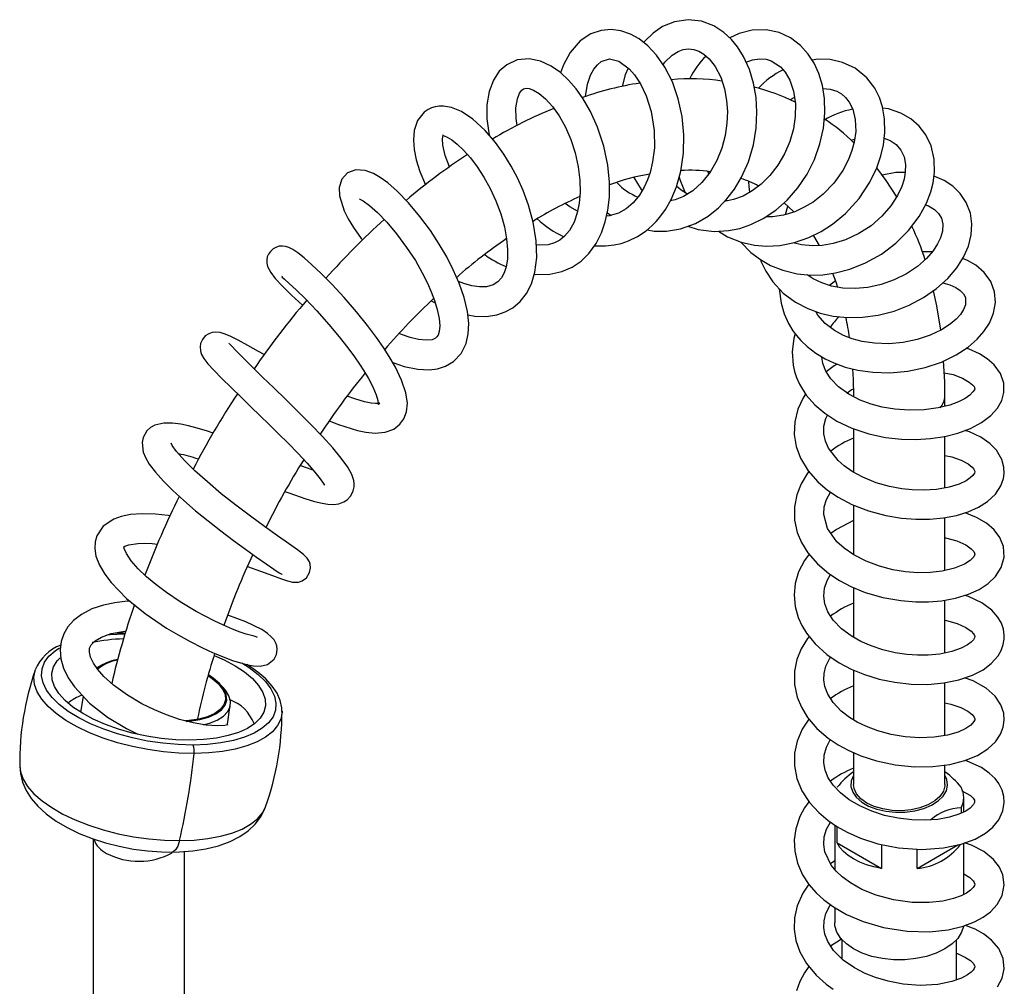
# Model space of a CAD drawing. Units: millimetres. Extents: x 0 to 211, y -28 to 292.
# Drawn here: x 164 to 179, y 113 to 128 of the extents above; entities that cross this region are included whole.
import ezdxf

# ---------------------------------------------------------------- set-up
doc = ezdxf.new("R2010")
doc.units = ezdxf.units.MM

msp = doc.modelspace()

# ---------------------------------------------------------------- linework, layer by layer
at = {"color": 7, "linetype": 'Continuous', "lineweight": 25}
for p, q in [((177.092683, 125.944004), (177.146133, 125.962094)), ((174.88716, 125.423063), (174.87327, 125.461051)), ((175.170474, 125.00455), (175.153283, 125.020096)), ((176.076854, 124.794508), (176.10933, 124.923413)), ((173.313738, 124.821997), (173.371471, 124.779946)), ((178.349891, 124.213855), (178.192631, 124.215438)), ((176.452965, 123.83223), (176.458521, 123.856553)), ((176.852267, 123.763563), (176.758503, 123.694097)), ((170.583877, 123.457467), (170.646807, 123.424247)), ((178.545642, 121.820295), (178.545642, 121.981653)), ((177.128976, 121.472054), (177.128976, 120.798858)), ((178.545642, 120.555044), (178.545642, 121.355248)), ((177.114101, 120.807), (177.128976, 120.815327)), ((177.128976, 120.289251), (177.128976, 119.518289)), ((178.545642, 119.275287), (178.545642, 120.094254)), ((177.116201, 119.527104), (177.128976, 119.534641)), ((177.128976, 119.010289), (177.128976, 118.241015)), ((178.545642, 117.996882), (178.545642, 118.816059)), ((177.115085, 118.248874), (177.128976, 118.256749)), ((165.492409, 117.817547), (165.427356, 117.783284)), ((165.427356, 117.783284), (165.391364, 117.762757)), ((177.128976, 117.730642), (177.128976, 116.961611)), ((167.358042, 117.462039), (167.307589, 117.515521)), ((178.545642, 116.716436), (178.545642, 117.535917)), ((165.190923, 117.322725), (165.147827, 117.078443)), ((167.423828, 116.893634), (167.469784, 117.187485)), ((177.116919, 116.968932), (177.128976, 116.976442)), ((177.128976, 116.452387), (177.128976, 115.959665)), ((178.545642, 115.959665), (178.545642, 116.259112)), ((178.837309, 115.53125), (178.837309, 115.75553)), ((178.798354, 115.595972), (178.798354, 115.513005)), ((176.837309, 115.329002), (176.837309, 114.643479)), ((176.876264, 115.051611), (176.876264, 115.303146)), ((165.343863, 115.115044), (165.343863, 108.475813)), ((166.760529, 108.475813), (166.760529, 114.918788)), ((176.876264, 115.051611), (177.560917, 114.656369)), ((177.560917, 115.028627), (177.560917, 114.656369)), ((178.113701, 114.656369), (178.745816, 115.021282)), ((178.113701, 114.656369), (178.113701, 114.95661)), ((178.837309, 114.252282), (178.837309, 115.046885)), ((176.837309, 114.775138), (176.774127, 114.729799)), ((176.837309, 114.04945), (176.837309, 113.816245)), ((176.949809, 113.550226), (176.949809, 113.253233)), ((178.724809, 112.926753), (178.724809, 113.550226))]:
    msp.add_line(p, q, dxfattribs=at)
at = {"color": 7, "linetype": 'Continuous', "lineweight": 25, "flags": 128}
for points in [[(173.928842, 124.554286), (174.040698, 124.535178), (174.232396, 124.535074), (174.44674, 124.570513), (174.679452, 124.654502), (174.874664, 124.767839), (175.033916, 124.895986), (175.167662, 125.035046), (175.282491, 125.185344), (175.39536, 125.374356), (175.499039, 125.608951), (175.577624, 125.873379), (175.620664, 126.13226), (175.632725, 126.378123), (175.618813, 126.607296), (175.580177, 126.829277), (175.515534, 127.043923), (175.425775, 127.242263), (175.330163, 127.394769), (175.237689, 127.507656), (175.119789, 127.617281), (174.962899, 127.719472), (174.773683, 127.790977), (174.568275, 127.814255), (174.356154, 127.78298), (174.170446, 127.706422), (174.022033, 127.606482), (173.897183, 127.488523), (173.875841, 127.461386)], [(173.11521, 124.310437), (173.124198, 124.30887), (173.284664, 124.306055), (173.421702, 124.32176), (173.525499, 124.345489), (173.642171, 124.385252), (173.783262, 124.45402), (173.91623, 124.543424), (174.008326, 124.622734), (174.070636, 124.686273), (174.129022, 124.754465), (174.214119, 124.872651), (174.300529, 125.024339), (174.383955, 125.221174), (174.453268, 125.466734), (174.494435, 125.743708), (174.501134, 126.027961), (174.473744, 126.312113), (174.412988, 126.588989), (174.320823, 126.85033), (174.204981, 127.078683), (174.076585, 127.264308), (173.942454, 127.408618), (173.808167, 127.514994), (173.67034, 127.591966), (173.52479, 127.642047), (173.372333, 127.661977), (173.215995, 127.647814), (173.057458, 127.593928), (172.891341, 127.484083), (172.736154, 127.307511), (172.632571, 127.115423), (172.589587, 126.990347)], [(174.562142, 124.612163), (174.723313, 124.562593), (174.967385, 124.532654), (175.188821, 124.544119), (175.365463, 124.579432), (175.539144, 124.637595), (175.730416, 124.730609), (175.922645, 124.859144), (176.10264, 125.018431), (176.266461, 125.206769), (176.408267, 125.419327), (176.522823, 125.647855), (176.608251, 125.88771), (176.662814, 126.132789), (176.685582, 126.369906), (176.678872, 126.592197), (176.646282, 126.796148), (176.591503, 126.979121), (176.518684, 127.138809), (176.426262, 127.282319), (176.305206, 127.415967), (176.153267, 127.530672), (175.974515, 127.61379), (175.774321, 127.655804), (175.559174, 127.650579), (175.354572, 127.600037), (175.209463, 127.533901)], [(174.178714, 127.116658), (174.205627, 127.156626), (174.316314, 127.264157), (174.413345, 127.323564), (174.491186, 127.350903), (174.568792, 127.360882), (174.65361, 127.352277), (174.733242, 127.324825), (174.80772, 127.281097), (174.893654, 127.20627), (174.986641, 127.086799), (175.071623, 126.921952), (175.130012, 126.742115), (175.162838, 126.562152), (175.174398, 126.390465), (175.167806, 126.209569), (175.140151, 126.018293), (175.088331, 125.822442), (175.011044, 125.630014), (174.908257, 125.449606), (174.780312, 125.28863), (174.636524, 125.159837), (174.495815, 125.072895), (174.364171, 125.020416), (174.28913, 125.004329)], [(172.181183, 123.867224), (172.200027, 123.864079), (172.420901, 123.867681), (172.608917, 123.909331), (172.768986, 123.979391), (172.905738, 124.072005), (173.027641, 124.190043), (173.138888, 124.342991), (173.223903, 124.510956), (173.282281, 124.679555), (173.322672, 124.862447), (173.344702, 125.06141), (173.346272, 125.293969), (173.320041, 125.560218), (173.258072, 125.854401), (173.161945, 126.145493), (173.05137, 126.390098), (172.937334, 126.587609), (172.82774, 126.742149), (172.713347, 126.874935), (172.586298, 126.993414), (172.443519, 127.09415), (172.278753, 127.171223), (172.09969, 127.208183), (171.917084, 127.190848), (171.754315, 127.116823), (171.639031, 127.014325), (171.548163, 126.878608), (171.481131, 126.700198), (171.447357, 126.494518), (171.446787, 126.27851), (171.475009, 126.059012), (171.484038, 126.021938)], [(172.972861, 126.622142), (172.972917, 126.624341), (173.005229, 126.812653), (173.053728, 126.952175), (173.105575, 127.047173), (173.158979, 127.114571), (173.219007, 127.164692), (173.346883, 127.205123), (173.491292, 127.169984), (173.650257, 127.054551), (173.734087, 126.959681), (173.825782, 126.821459), (173.916364, 126.632506), (173.992884, 126.388899), (174.03893, 126.098696), (174.04224, 125.830043), (174.015956, 125.612147), (173.976509, 125.447207), (173.93661, 125.331332), (173.886325, 125.22006), (173.812119, 125.095745), (173.713828, 124.975847), (173.603871, 124.881977), (173.485059, 124.815087), (173.343223, 124.771207), (173.30196, 124.768665)], [(175.03703, 124.53626), (175.17758, 124.450418), (175.39022, 124.365781), (175.592322, 124.320571), (175.782154, 124.305123), (175.988585, 124.315924), (176.213035, 124.3597), (176.434181, 124.435769), (176.628143, 124.531502), (176.805477, 124.645805), (177.005275, 124.811516), (177.215831, 125.043576), (177.384004, 125.29667), (177.490962, 125.519476), (177.553756, 125.701872), (177.593298, 125.872318), (177.615408, 126.065009), (177.610763, 126.274737), (177.57791, 126.462701), (177.529359, 126.609516), (177.458343, 126.751), (177.336742, 126.911783), (177.157074, 127.060241), (176.960387, 127.153124), (176.765581, 127.195964), (176.575743, 127.20065), (176.487523, 127.187194)], [(175.464912, 127.155782), (175.562267, 127.192303), (175.678779, 127.2085), (175.774992, 127.200447), (175.854015, 127.176902), (175.998083, 127.082706), (176.070278, 127.000227), (176.141769, 126.876627), (176.199858, 126.705042), (176.228036, 126.509295), (176.225223, 126.312172), (176.196287, 126.120843), (176.141678, 125.927471), (176.060647, 125.736522), (175.955642, 125.556554), (175.833752, 125.398775), (175.699661, 125.265785), (175.559313, 125.159758), (175.417436, 125.080757), (175.271091, 125.024894), (175.130571, 124.996482)], [(173.636279, 127.064701), (173.592304, 126.957133), (173.541858, 126.776428)], [(171.914956, 126.174286), (171.898768, 126.282167), (171.896153, 126.447063), (171.918826, 126.587791), (171.954484, 126.677141), (171.988114, 126.721654), (172.013592, 126.740246), (172.034448, 126.748071), (172.061385, 126.751149), (172.103417, 126.746312), (172.170448, 126.722662), (172.257283, 126.670978), (172.356765, 126.587039), (172.461989, 126.469962), (172.565738, 126.323133), (172.662568, 126.149868), (172.746944, 125.956124), (172.814602, 125.749215), (172.862506, 125.535648), (172.888165, 125.325402), (172.891912, 125.134696), (172.877589, 124.968329), (172.847915, 124.821115), (172.797891, 124.677026), (172.726859, 124.548222), (172.650828, 124.457978), (172.577036, 124.398533), (172.494667, 124.354775), (172.396474, 124.325812), (172.25879, 124.31664), (172.213898, 124.323757)], [(176.653896, 126.748494), (176.769262, 126.737829), (176.868123, 126.704903), (176.940675, 126.662553), (177.003531, 126.607811), (177.060909, 126.535272), (177.11626, 126.425898), (177.155932, 126.268612), (177.162511, 126.08092), (177.13975, 125.915784), (177.104367, 125.784117), (177.052393, 125.648243), (176.963023, 125.476337), (176.822788, 125.279546), (176.658585, 125.109843), (176.502591, 124.987924), (176.366428, 124.905432), (176.21899, 124.837865), (176.043033, 124.784191), (175.872398, 124.759266), (175.773182, 124.759205)], [(176.1446, 126.570915), (176.176006, 126.593661), (176.212905, 126.614405)], [(171.150434, 123.2395), (171.259328, 123.219834), (171.440518, 123.215284), (171.601829, 123.239627), (171.731779, 123.284136), (171.84781, 123.348834), (171.961441, 123.444362), (172.058897, 123.567287), (172.136381, 123.717792), (172.19181, 123.902671), (172.219484, 124.125877), (172.212106, 124.387214), (172.165355, 124.674766), (172.092316, 124.938991), (172.007265, 125.168121), (171.920101, 125.360686), (171.82371, 125.542959), (171.710468, 125.727727), (171.578214, 125.912266), (171.417915, 126.098941), (171.230766, 126.271109), (171.05183, 126.389537), (170.899747, 126.452302), (170.774132, 126.474524), (170.704911, 126.473619), (170.647267, 126.464659), (170.587887, 126.446502), (170.534678, 126.421068), (170.476058, 126.38009), (170.371982, 126.249235), (170.319953, 126.095947), (170.307052, 125.944061), (170.318079, 125.801972), (170.350299, 125.642289), (170.407945, 125.460354), (170.495907, 125.255219)], [(175.382113, 124.369008), (175.383274, 124.367307), (175.539793, 124.205712), (175.684934, 124.094793), (175.840071, 124.006053), (176.03106, 123.929295), (176.253965, 123.875831), (176.466375, 123.855813), (176.654858, 123.861249), (176.849822, 123.888536), (177.072602, 123.946181), (177.317358, 124.043715), (177.560862, 124.18079), (177.784572, 124.350068), (177.980847, 124.545665), (178.144219, 124.762917), (178.259147, 124.972235), (178.326659, 125.146695), (178.362431, 125.285012), (178.3844, 125.447434), (178.3791, 125.654387), (178.331534, 125.858345), (178.250666, 126.028003), (178.145525, 126.165715), (178.015253, 126.279227), (177.860606, 126.367487), (177.671985, 126.430177), (177.581586, 126.441668)], [(170.866228, 125.531223), (170.800669, 125.707288), (170.765183, 125.86887), (170.76063, 125.969012), (170.767943, 126.018506), (170.770355, 126.028093), (170.765585, 126.025246), (170.761391, 126.021168), (170.782421, 126.015114), (170.832208, 125.993556), (170.900923, 125.952107), (170.98629, 125.885946), (171.085176, 125.791936), (171.190848, 125.672258), (171.297038, 125.531109), (171.39976, 125.371743), (171.496875, 125.195234), (171.585228, 125.003991), (171.660416, 124.803179), (171.717243, 124.603715), (171.752712, 124.417974), (171.767652, 124.250175), (171.763983, 124.104142), (171.745099, 123.98321), (171.714659, 123.887319), (171.673347, 123.810593), (171.618107, 123.74872), (171.542562, 123.701608), (171.442314, 123.674703), (171.331471, 123.672006), (171.21502, 123.688738), (171.090848, 123.72335), (171.005418, 123.757007)], [(177.605303, 125.976943), (177.696617, 125.942775), (177.790415, 125.880222), (177.865015, 125.79269), (177.912489, 125.688712), (177.934195, 125.571183), (177.932042, 125.451606), (177.912664, 125.341538), (177.876623, 125.226817), (177.811829, 125.087235), (177.708702, 124.927369), (177.568607, 124.765933), (177.401044, 124.620371), (177.211745, 124.497501), (177.007125, 124.401921), (176.812852, 124.342418), (176.643878, 124.313816), (176.49939, 124.306677), (176.323566, 124.321514), (176.195802, 124.356339)], [(169.987035, 122.499093), (170.165242, 122.439369), (170.373711, 122.395981), (170.549636, 122.387141), (170.681564, 122.402833), (170.804907, 122.441165), (170.931297, 122.515303), (171.047196, 122.638081), (171.124555, 122.793868), (171.158646, 122.946746), (171.164819, 123.104572), (171.144928, 123.291151), (171.094386, 123.506663), (171.018447, 123.727075), (170.926245, 123.938895), (170.82426, 124.138014), (170.708762, 124.33601), (170.569973, 124.547269), (170.409335, 124.764405), (170.230897, 124.976492), (170.057427, 125.15524), (169.912153, 125.282977), (169.792877, 125.370088), (169.687479, 125.430415), (169.559194, 125.477669), (169.415419, 125.488055), (169.286119, 125.439746), (169.196711, 125.343093), (169.155484, 125.211919), (169.159851, 125.085926), (169.236288, 124.850149), (169.297866, 124.7287), (169.380329, 124.592284), (169.498105, 124.424537), (169.518252, 124.399682)], [(177.799345, 125.067883), (177.635549, 125.323792), (177.489405, 125.516232)], [(177.931312, 125.447458), (177.784672, 125.44298), (177.57364, 125.405312)], [(173.724382, 125.36619), (173.835244, 125.179978), (173.850828, 125.160594)], [(174.426343, 125.371344), (174.435773, 125.335326), (174.519051, 125.132535)], [(175.523813, 125.139991), (175.509689, 125.230021), (175.508768, 125.302318)], [(175.689032, 124.092449), (175.694853, 124.073048), (175.769407, 123.915201), (175.877349, 123.751649), (176.03993, 123.577139), (176.230172, 123.434656), (176.420091, 123.334765), (176.609588, 123.265733), (176.815015, 123.218928), (177.034933, 123.196673), (177.267912, 123.200807), (177.510391, 123.233592), (177.756618, 123.297081), (177.993839, 123.388983), (178.215824, 123.506531), (178.416482, 123.646069), (178.58949, 123.802004), (178.729498, 123.966208), (178.836238, 124.134323), (178.910597, 124.304255), (178.953852, 124.476383), (178.964592, 124.64748), (178.940162, 124.817313), (178.87704, 124.981166), (178.782676, 125.120854), (178.666664, 125.232656), (178.534209, 125.31922), (178.38945, 125.382788), (178.376144, 125.386399)], [(174.554915, 125.109412), (174.455125, 125.173748), (174.387519, 125.233799)], [(169.473152, 125.036999), (169.479618, 125.032622), (169.531042, 125.004029), (169.627861, 124.934165), (169.751504, 124.824533), (169.894041, 124.676998), (170.047827, 124.494564), (170.202902, 124.285112), (170.337469, 124.07855), (170.4448, 123.891263), (170.525887, 123.73016), (170.584966, 123.596068), (170.635654, 123.461522), (170.677915, 123.320273), (170.705757, 123.181348), (170.714589, 123.066368), (170.707654, 122.980947), (170.690688, 122.925111), (170.672111, 122.895311), (170.648883, 122.874632), (170.597669, 122.853628), (170.505822, 122.844269), (170.388283, 122.856345), (170.258547, 122.887906), (170.12154, 122.93524), (170.086262, 122.950326)], [(172.853251, 124.847587), (172.730712, 124.912126), (172.659252, 124.962576)], [(176.052762, 124.974292), (176.19985, 124.841996), (176.206885, 124.834172)], [(178.244385, 124.945349), (178.29083, 124.929541), (178.384268, 124.873624), (178.448725, 124.809207), (178.490226, 124.736205), (178.511543, 124.64512), (178.506432, 124.538021), (178.477984, 124.434537), (178.433328, 124.337557), (178.36394, 124.230127), (178.26131, 124.111252), (178.120386, 123.987016), (177.948658, 123.872395), (177.759255, 123.778777), (177.557755, 123.708349), (177.352417, 123.66402), (177.152106, 123.646549), (176.962775, 123.654107), (176.789566, 123.684173), (176.637502, 123.732755), (176.502622, 123.797735), (176.411582, 123.860977)], [(176.502877, 124.469674), (176.508927, 124.461428), (176.598891, 124.311593)], [(169.004032, 121.596239), (169.146304, 121.539481), (169.44209, 121.445965), (169.570006, 121.419553), (169.715443, 121.405706), (169.872268, 121.419592), (170.002394, 121.468093), (170.099323, 121.543196), (170.160404, 121.627602), (170.200149, 121.732933), (170.213417, 121.868021), (170.190849, 122.030207), (170.125488, 122.22551), (170.02915, 122.42619), (169.932985, 122.592656), (169.844703, 122.730165), (169.734232, 122.889253), (169.595572, 123.074632), (169.427847, 123.283236), (169.23512, 123.506564), (169.047316, 123.709805), (168.879817, 123.879258), (168.735321, 124.015603), (168.614214, 124.120994), (168.515309, 124.198379), (168.436128, 124.251483), (168.374669, 124.283186), (168.325261, 124.299332), (168.279574, 124.305205), (168.256713, 124.304883), (168.226045, 124.301066), (168.183564, 124.288927), (168.134565, 124.263003), (168.090088, 124.223102), (168.060164, 124.179094), (168.042773, 124.135841), (168.034381, 124.09), (168.035919, 124.038895), (168.048576, 123.98662), (168.095454, 123.895685), (168.165899, 123.803459), (168.27211, 123.685828), (168.418641, 123.541163), (168.588102, 123.38887)], [(175.979113, 123.642419), (175.978999, 123.639837), (176.005174, 123.420198), (176.05339, 123.254437), (176.122312, 123.102649), (176.190471, 122.991383), (176.246795, 122.915872), (176.312847, 122.840275), (176.410558, 122.746854), (176.544899, 122.643864), (176.687582, 122.557929), (176.822468, 122.493724), (177.001747, 122.42886), (177.194615, 122.380673), (177.42598, 122.348127), (177.692982, 122.340939), (177.969632, 122.365825), (178.237756, 122.422027), (178.490992, 122.507386), (178.720111, 122.617769), (178.906043, 122.739221), (179.047455, 122.861274), (179.151403, 122.979039), (179.237035, 123.111409), (179.301024, 123.266611), (179.328755, 123.432144), (179.314118, 123.596429), (179.254987, 123.754602), (179.153012, 123.896759), (179.025692, 124.007094), (178.895971, 124.083223), (178.822669, 124.112954)], [(168.271957, 123.835659), (168.267169, 123.829304), (168.308583, 123.792036), (168.382379, 123.726615), (168.491096, 123.625745), (168.634917, 123.484304), (168.810974, 123.299606), (168.9973, 123.090467), (169.159405, 122.895758), (169.292174, 122.72545), (169.394672, 122.585194), (169.469711, 122.47607), (169.538147, 122.370124), (169.609687, 122.249763), (169.677008, 122.121338), (169.729659, 121.99769), (169.75582, 121.910417), (169.763681, 121.863345), (169.764875, 121.850829), (169.771081, 121.857154), (169.784884, 121.869238), (169.783764, 121.869008), (169.763247, 121.865261), (169.721792, 121.863921), (169.655331, 121.869865), (169.550564, 121.890578), (169.398894, 121.935006), (169.279956, 121.979256)], [(176.805234, 123.882296), (176.856941, 123.751763), (176.883313, 123.6679)], [(178.512656, 123.732752), (178.624285, 123.701621), (178.712926, 123.662476), (178.784332, 123.615572), (178.836202, 123.562171), (178.864888, 123.508616), (178.86541, 123.391822), (178.835694, 123.319993), (178.786603, 123.245921), (178.720822, 123.173174), (178.625712, 123.092671), (178.491992, 123.006312), (178.317113, 122.922611), (178.117657, 122.856203), (177.901152, 122.811273), (177.675918, 122.791457), (177.453982, 122.79837), (177.263019, 122.827179), (177.107512, 122.86881), (176.976325, 122.919281), (176.83331, 122.995409), (176.688541, 123.105491), (176.574308, 123.234515), (176.542889, 123.290031)], [(178.480406, 123.000767), (178.419992, 123.375887), (178.367466, 123.611983)], [(167.993814, 122.621721), (167.907715, 122.669862), (167.739209, 122.763861), (167.592343, 122.843667), (167.477475, 122.901869), (167.387568, 122.941067), (167.314921, 122.963988), (167.236817, 122.971848), (167.188706, 122.965488), (167.135755, 122.946734), (167.082059, 122.910941), (167.036289, 122.856641), (167.009286, 122.794294), (167.00118, 122.743971), (167.005754, 122.681741), (167.013078, 122.653694), (167.025364, 122.622509), (167.05975, 122.563418), (167.123609, 122.480881), (167.215412, 122.379253), (167.33794, 122.253648), (167.482756, 122.110433), (167.635373, 121.961909), (167.787716, 121.814466), (167.933853, 121.672863), (168.07086, 121.539331), (168.213721, 121.398628), (168.364037, 121.247999), (168.514964, 121.092671), (168.659094, 120.938174), (168.780823, 120.798981), (168.862014, 120.697187), (168.908461, 120.631657), (168.929446, 120.59945), (168.93141, 120.603356)], [(176.226097, 122.943621), (176.204699, 122.876614), (176.177558, 122.664309), (176.192472, 122.458891), (176.214814, 122.359992), (176.244935, 122.268429), (176.291087, 122.164084), (176.39749, 121.993128), (176.531645, 121.840891), (176.683226, 121.711971), (176.870603, 121.59095), (177.103169, 121.480571), (177.367218, 121.39342), (177.626585, 121.339016), (177.871656, 121.312076), (178.100251, 121.30707), (178.324059, 121.321188), (178.541975, 121.354325), (178.748482, 121.40631), (178.939946, 121.477237), (179.113071, 121.568545), (179.257899, 121.678298), (179.360828, 121.793709), (179.425488, 121.908443), (179.460633, 122.034984), (179.458912, 122.180398), (179.409414, 122.326974), (179.311051, 122.462472), (179.198863, 122.558417), (179.079834, 122.633439), (178.920798, 122.706529), (178.876789, 122.720112)], [(168.316964, 120.50076), (168.394608, 120.471538), (168.626417, 120.390954), (168.772076, 120.3469), (168.892947, 120.317624), (168.981397, 120.30334), (169.075526, 120.299263), (169.154123, 120.309339), (169.231205, 120.337157), (169.283103, 120.370856), (169.338794, 120.430971), (169.376173, 120.507802), (169.389027, 120.574729), (169.389012, 120.625089), (169.383026, 120.667982), (169.352169, 120.763376), (169.289422, 120.87862), (169.190022, 121.017665), (169.059169, 121.175075), (168.899846, 121.350239), (168.716389, 121.540911), (168.522487, 121.735602), (168.328586, 121.926216), (168.1423, 122.107239), (167.970094, 122.274021), (167.815084, 122.42485), (167.677209, 122.560917), (167.563679, 122.676247), (167.481696, 122.764791), (167.459466, 122.7906), (167.450307, 122.80081), (167.450044, 122.799919)], [(178.535546, 122.341774), (178.672501, 122.311278), (178.819458, 122.256551), (178.922929, 122.196166), (178.975497, 122.15352), (178.997474, 122.126298), (179.005765, 122.109106), (179.007849, 122.093657), (179.001949, 122.075315), (178.980751, 122.04295), (178.932819, 121.994899), (178.858876, 121.942713), (178.758018, 121.890535), (178.620778, 121.839161), (178.442816, 121.794476), (178.226491, 121.765169), (177.989483, 121.758531), (177.769311, 121.774908), (177.574203, 121.808004), (177.40449, 121.852752), (177.230142, 121.917356), (177.054866, 122.00723), (176.89616, 122.121678), (176.777663, 122.244268), (176.698488, 122.367966), (176.653951, 122.485597), (176.63707, 122.588351)], [(176.877117, 122.473952), (176.829909, 122.446588), (176.705922, 122.356352)], [(177.11398, 122.400819), (177.124414, 122.234091), (177.128976, 121.981653)], [(178.545642, 121.981653), (178.542827, 122.199737), (178.526188, 122.524342)], [(177.027975, 122.026622), (177.094194, 122.074738), (177.126963, 122.093052)], [(176.386378, 122.010981), (176.346794, 121.952605), (176.264719, 121.774043), (176.217562, 121.580027), (176.210818, 121.382032), (176.240864, 121.199859), (176.309583, 121.014129), (176.427022, 120.820887), (176.57544, 120.651875), (176.726096, 120.522612), (176.892883, 120.410136), (177.105029, 120.298581), (177.363751, 120.197768), (177.629427, 120.126711), (177.875245, 120.086065), (178.096549, 120.068845), (178.311045, 120.070127), (178.524158, 120.090132), (178.72749, 120.12914), (178.90845, 120.184602), (179.065462, 120.25464), (179.207123, 120.344401), (179.329471, 120.458849), (179.413357, 120.585582), (179.454373, 120.701997), (179.465332, 120.779821), (179.461291, 120.878276), (179.430084, 120.994001), (179.344618, 121.139447), (179.241489, 121.244778), (179.103822, 121.340772), (178.926961, 121.424681), (178.856643, 121.446377)], [(178.545642, 121.05963), (178.650639, 121.037728), (178.797417, 120.986693), (178.905421, 120.928606), (178.96641, 120.879161), (178.994098, 120.845392), (179.005092, 120.823602), (179.008132, 120.805884), (179.002234, 120.781977), (178.979783, 120.749245), (178.938889, 120.710736), (178.873701, 120.666503), (178.767823, 120.615693), (178.610504, 120.566314), (178.413055, 120.532006), (178.21864, 120.519909), (178.04058, 120.524904), (177.876018, 120.542408), (177.687983, 120.577421), (177.478994, 120.636648), (177.271023, 120.721103), (177.107321, 120.810712), (176.986503, 120.89534), (176.890998, 120.979234), (176.741264, 121.172453), (176.693886, 121.279586), (176.669347, 121.393606), (176.670708, 121.511052), (176.70058, 121.632493), (176.726412, 121.684079)], [(167.203422, 121.406704), (167.11559, 121.435763), (166.95716, 121.483011), (166.822925, 121.517706), (166.702508, 121.542747), (166.573639, 121.559605), (166.438146, 121.55949), (166.300129, 121.526495), (166.234224, 121.490445), (166.178283, 121.440806), (166.118628, 121.339626), (166.101648, 121.261605), (166.119086, 121.111225), (166.152653, 121.027741), (166.212148, 120.925932), (166.307598, 120.799364), (166.431741, 120.660362), (166.579658, 120.512933), (166.747528, 120.359179), (166.930786, 120.201747), (167.124803, 120.043521), (167.32357, 119.888139), (167.520173, 119.739747), (167.706273, 119.603424), (167.876074, 119.482284), (168.023801, 119.379112), (168.144024, 119.296458), (168.227719, 119.239856), (168.267258, 119.216836), (168.2718, 119.219461)], [(167.734974, 119.339146), (167.938544, 119.266893), (168.125336, 119.197638), (168.261017, 119.146941), (168.356412, 119.113492), (168.431315, 119.094129), (168.524605, 119.094775), (168.584905, 119.115597), (168.648927, 119.16347), (168.698066, 119.24238), (168.712692, 119.318232), (168.707197, 119.373194), (168.695504, 119.409154), (168.660645, 119.464837), (168.602482, 119.522105), (168.510346, 119.593686), (168.372997, 119.69178), (168.20017, 119.813769), (168.000884, 119.955997), (167.783318, 120.115074), (167.557261, 120.286361), (167.330482, 120.466013), (167.113706, 120.647504), (166.91885, 120.822472), (166.757008, 120.982402), (166.637093, 121.119017), (166.570828, 121.213712), (166.553825, 121.247149), (166.553767, 121.24505)], [(168.751646, 120.832343), (168.634916, 120.871877), (168.552145, 120.902081)], [(176.438388, 120.807944), (176.416457, 120.782014), (176.317042, 120.617963), (176.249884, 120.448463), (176.213122, 120.263803), (176.2151, 120.054934), (176.257819, 119.863805), (176.32214, 119.709898), (176.420627, 119.549981), (176.570888, 119.376988), (176.74516, 119.229236), (176.913101, 119.11866), (177.087223, 119.027249), (177.310113, 118.936714), (177.584085, 118.857571), (177.860411, 118.808515), (178.095122, 118.789716), (178.289262, 118.789915), (178.491323, 118.806297), (178.709785, 118.845556), (178.911475, 118.906602), (179.07763, 118.981757), (179.215456, 119.071317), (179.332065, 119.182957), (179.419367, 119.319393), (179.464016, 119.481876), (179.451887, 119.646657), (179.395891, 119.784829), (179.307065, 119.903968), (179.188492, 120.007068), (179.034684, 120.09846), (178.857563, 120.169006)], [(178.545642, 119.782917), (178.5559, 119.781454), (178.729517, 119.734505), (178.870926, 119.671093), (178.953549, 119.612929), (178.991891, 119.570147), (179.00533, 119.543419), (179.008123, 119.529035), (179.006027, 119.51341), (178.992398, 119.486628), (178.93927, 119.4314), (178.847114, 119.372316), (178.691693, 119.309658), (178.50474, 119.265661), (178.314925, 119.244338), (178.128322, 119.241533), (177.934531, 119.255567), (177.737622, 119.287322), (177.532014, 119.340389), (177.322627, 119.418222), (177.1317, 119.516408), (176.982491, 119.619376), (176.871342, 119.719902), (176.725501, 119.923971), (176.6671, 120.141697), (176.675114, 120.260148), (176.710381, 120.377744), (176.770915, 120.490629), (176.771818, 120.491778)], [(166.534181, 120.123012), (166.508213, 120.127112), (166.308201, 120.14807), (166.104707, 120.154573), (165.92344, 120.142336), (165.778372, 120.11403), (165.663537, 120.073458), (165.497934, 119.96123), (165.399521, 119.811275), (165.374369, 119.720594), (165.368435, 119.618355), (165.387516, 119.498049), (165.440673, 119.358127), (165.522341, 119.218968), (165.621896, 119.088589), (165.86267, 118.843288), (166.151008, 118.60885), (166.48158, 118.383642), (166.660963, 118.275493), (166.845821, 118.172934), (167.030268, 118.079071), (167.203804, 117.998636), (167.504016, 117.880012), (167.734666, 117.813268), (167.830272, 117.796387), (167.931578, 117.792459), (168.043591, 117.818155), (168.148982, 117.900931), (168.186117, 117.974056), (168.197395, 118.05088), (168.19006, 118.108323), (168.176722, 118.148254), (168.147156, 118.200869), (168.10535, 118.249391), (168.044604, 118.300573), (167.956257, 118.358506), (167.708186, 118.481056), (167.428911, 118.582834)], [(177.128976, 120.04824), (176.863605, 119.909352), (176.779503, 119.848409)], [(167.882871, 118.242276), (167.885689, 118.24414), (167.838699, 118.254698), (167.716281, 118.288797), (167.621468, 118.320963), (167.50226, 118.366643), (167.362652, 118.426216), (167.219249, 118.493459), (166.941053, 118.640078), (166.691546, 118.790275), (166.48177, 118.931949), (166.315949, 119.056772), (166.171855, 119.177842), (166.04207, 119.301968), (165.934428, 119.424533), (165.858266, 119.536665), (165.823262, 119.616928), (165.819005, 119.644248), (165.817682, 119.641273), (165.816418, 119.638531), (165.833675, 119.650067), (165.895669, 119.672929), (166.034854, 119.694095), (166.140059, 119.697145), (166.257481, 119.692644), (166.340025, 119.683413)], [(176.440341, 119.527284), (176.368898, 119.431192), (176.278877, 119.253373), (176.226211, 119.074528), (176.208452, 118.896554), (176.22447, 118.714949), (176.270656, 118.547153), (176.326296, 118.422152), (176.398767, 118.301905), (176.532198, 118.137349), (176.713035, 117.974104), (176.904228, 117.84464), (177.094997, 117.744505), (177.299437, 117.661097), (177.525364, 117.592499), (177.769434, 117.542364), (178.024663, 117.514069), (178.279712, 117.5104), (178.528036, 117.532345), (178.762937, 117.58), (178.970744, 117.651117), (179.137094, 117.737494), (179.264814, 117.83357), (179.370493, 117.95363), (179.417429, 118.035828), (179.450558, 118.128355), (179.464236, 118.208443), (179.465623, 118.27219), (179.452349, 118.36583), (179.420855, 118.457158), (179.366908, 118.551092), (179.27166, 118.659317), (179.11658, 118.774421), (178.913787, 118.871098), (178.853669, 118.889105)], [(178.545642, 118.502762), (178.571764, 118.498673), (178.735315, 118.45326), (178.872298, 118.391484), (178.954953, 118.33224), (178.991112, 118.291634), (179.00366, 118.268938), (179.007798, 118.252504), (179.005412, 118.231629), (178.988897, 118.202026), (178.95417, 118.165187), (178.895876, 118.12148), (178.79956, 118.070532), (178.653513, 118.019136), (178.467081, 117.980674), (178.284779, 117.963551), (178.12102, 117.962446), (177.95645, 117.973951), (177.772446, 118.001261), (177.581565, 118.046293), (177.404456, 118.105286), (177.244857, 118.175448), (177.091381, 118.262286), (176.943996, 118.371798), (176.815995, 118.503533), (176.729257, 118.636656), (176.68301, 118.758739), (176.666759, 118.876142), (176.678925, 119.000834), (176.719811, 119.1202), (176.772696, 119.211105)], [(165.915382, 118.80043), (165.870472, 118.798588), (165.678195, 118.775401), (165.50157, 118.737589), (165.325426, 118.678413), (165.161951, 118.594549), (165.038329, 118.499353), (164.951242, 118.40084), (164.889263, 118.295388), (164.848346, 118.176136), (164.832317, 118.045259), (164.8443, 117.905773), (164.886432, 117.758759), (164.958492, 117.609844), (165.052799, 117.469914), (165.288163, 117.219102), (165.563977, 117.003714), (165.860659, 116.823206), (166.03598, 116.738115)], [(167.429495, 116.879805), (167.429967, 116.881253), (167.382756, 116.87197), (167.269224, 116.864771), (167.0956, 116.876484), (166.893382, 116.911836), (166.682349, 116.967566), (166.47803, 117.037417), (166.293522, 117.113802), (166.098165, 117.209359), (165.87398, 117.340633), (165.658437, 117.49679), (165.50909, 117.632553), (165.414719, 117.7397), (165.347094, 117.838603), (165.303324, 117.931041), (165.285073, 118.009451), (165.288924, 118.069828), (165.314347, 118.125312), (165.37376, 118.185364), (165.473693, 118.243725), (165.625247, 118.296389), (165.834699, 118.334645), (165.849873, 118.335544)], [(165.557844, 118.278266), (165.607165, 118.282334), (165.829584, 118.291069)], [(165.813003, 118.30368), (165.701372, 118.301245), (165.623624, 118.295825)], [(176.440074, 118.250962), (176.413582, 118.219354), (176.318553, 118.062373), (176.251605, 117.895592), (176.213936, 117.713278), (176.213866, 117.506404), (176.255852, 117.31094), (176.32035, 117.154648), (176.415838, 116.997977), (176.562563, 116.826728), (176.734907, 116.678424), (176.893535, 116.57182), (177.044951, 116.489083), (177.239883, 116.403952), (177.484394, 116.324259), (177.775761, 116.262135), (178.073984, 116.232352), (178.357931, 116.235428), (178.61993, 116.268485), (178.853549, 116.328022), (179.051444, 116.409719), (179.209184, 116.508315), (179.327969, 116.619506), (179.407415, 116.73581), (179.450603, 116.847712), (179.466006, 116.955554), (179.456772, 117.065937), (179.414759, 117.190545), (179.325296, 117.324813), (179.182754, 117.452065), (178.983965, 117.56309), (178.84935, 117.609573)], [(166.891815, 116.569618), (166.660309, 116.57561), (166.423676, 116.596227), (166.185966, 116.631117), (165.951246, 116.679681), (165.723532, 116.741089), (165.506719, 116.81429), (165.304519, 116.898032), (165.12039, 116.990883), (164.957483, 117.091252), (164.818585, 117.197424), (164.706074, 117.307581), (164.621874, 117.419838), (164.567425, 117.532275), (164.54366, 117.642968), (164.550985, 117.750023), (164.589274, 117.851608), (164.657873, 117.945985), (164.755608, 118.03154), (164.824178, 118.076051)], [(166.844687, 116.645994), (166.624418, 116.651996), (166.399237, 116.672497), (166.173339, 116.707115), (165.95093, 116.755206), (165.736155, 116.815873), (165.533013, 116.887987), (165.34529, 116.970204), (165.176482, 117.060992), (165.029734, 117.15866), (164.907779, 117.26139), (164.81289, 117.367267), (164.746833, 117.474318), (164.710839, 117.580551), (164.705579, 117.683986), (164.731151, 117.782695), (164.787078, 117.874841), (164.830079, 117.921765)], [(167.22189, 117.959231), (167.376108, 117.890483), (167.544916, 117.799695), (167.691664, 117.702026), (167.813619, 117.599297), (167.908509, 117.49342), (167.974566, 117.386368), (168.010559, 117.280136), (168.015819, 117.176701), (167.990247, 117.077991), (167.93432, 116.985845), (167.849079, 116.90198), (167.736113, 116.827956), (167.597525, 116.765154), (167.435897, 116.714743), (167.254241, 116.677663), (167.055939, 116.654603), (166.844687, 116.645994)], [(167.646348, 117.843881), (167.763916, 117.769434), (167.902813, 117.663263), (168.015325, 117.553106), (168.099525, 117.440849), (168.153974, 117.328412), (168.177739, 117.217719), (168.170414, 117.110664), (168.132124, 117.009079), (168.063525, 116.914701), (167.96579, 116.829147), (167.840592, 116.753879), (167.690072, 116.690186), (167.516806, 116.639157), (167.323759, 116.601665), (167.114233, 116.578353), (166.891815, 116.569618)], [(178.545642, 117.22221), (178.638678, 117.203733), (178.790899, 117.152044), (178.902597, 117.093003), (178.967344, 117.041254), (178.997586, 117.002394), (179.006982, 116.978149), (179.006931, 116.958708), (178.996145, 116.933782), (178.948179, 116.879791), (178.871226, 116.826538), (178.751117, 116.771178), (178.583332, 116.722286), (178.377501, 116.690336), (178.156358, 116.682074), (177.930654, 116.697338), (177.710636, 116.734487), (177.50563, 116.790217), (177.330398, 116.856364), (177.187495, 116.926078), (177.068054, 116.998604), (176.939309, 117.096957), (176.813817, 117.226788), (176.728405, 117.359274), (176.68425, 117.47471), (176.667358, 117.578062), (176.671661, 117.680566), (176.699324, 117.790961), (176.75976, 117.914883), (176.773598, 117.933095)], [(166.909191, 116.437787), (166.674122, 116.443576), (166.433895, 116.46364), (166.192299, 116.497661), (165.953145, 116.545103), (165.720204, 116.605219), (165.49715, 116.67706), (165.287501, 116.759492), (165.094562, 116.851217), (164.921376, 116.950787), (164.770675, 117.056632), (164.644836, 117.167083), (164.545842, 117.280399), (164.475256, 117.394791), (164.43419, 117.508456), (164.423292, 117.619602), (164.442733, 117.726475), (164.443503, 117.728772)], [(168.267973, 117.087195), (168.268214, 117.147594), (168.243422, 117.259331), (168.193883, 117.371133), (168.119028, 117.483046), (168.018862, 117.593668), (167.894898, 117.700763), (167.749699, 117.80228), (167.726637, 117.815592)], [(167.132953, 117.640609), (167.187026, 117.603458), (167.282541, 117.521271), (167.350046, 117.436321), (167.387491, 117.351189), (167.393737, 117.268462), (167.368595, 117.190654), (167.312828, 117.120129), (167.228131, 117.05903), (167.117078, 117.009213), (166.983043, 116.972191), (166.830098, 116.949091), (166.769045, 116.944189)], [(166.786402, 116.935395), (166.839184, 116.939775), (166.995089, 116.963323), (167.131719, 117.001061), (167.244922, 117.051843), (167.331258, 117.114125), (167.388104, 117.186015), (167.413733, 117.265329), (167.407366, 117.349657), (167.369197, 117.436436), (167.300385, 117.523031), (167.203021, 117.606809), (167.130635, 117.655563)], [(167.054246, 116.881025), (167.149586, 116.907546), (167.268303, 116.956407), (167.361995, 117.016588), (167.428106, 117.08645), (167.464835, 117.164085), (167.471178, 117.247376), (167.446963, 117.334052), (167.39285, 117.421747), (167.358042, 117.462039)], [(168.271235, 117.09204), (168.270935, 117.077779), (168.251493, 116.970906), (168.202018, 116.869991), (168.12329, 116.776625), (168.016551, 116.692281), (167.883484, 116.618289), (167.726187, 116.555815), (167.547141, 116.505846), (167.349171, 116.469169), (167.135397, 116.446363), (166.909191, 116.437787)], [(176.437978, 116.972136), (176.334844, 116.81379), (176.255576, 116.629577), (176.214606, 116.440915), (176.212048, 116.248518), (176.249849, 116.0512), (176.328906, 115.858566), (176.445887, 115.678885), (176.589499, 115.521381), (176.735059, 115.398701), (176.87062, 115.306296), (177.02944, 115.217658), (177.239678, 115.124956), (177.505662, 115.039523), (177.82664, 114.976225), (178.189573, 114.951425), (178.524271, 114.974291), (178.798498, 115.032456), (179.013102, 115.112239), (179.173334, 115.203186), (179.287894, 115.29712), (179.379787, 115.409031), (179.445395, 115.549691), (179.466141, 115.678569), (179.459278, 115.773608), (179.433057, 115.869097), (179.381778, 115.97056), (179.322635, 116.048725), (179.233816, 116.133741), (179.110566, 116.218999), (178.890047, 116.321043), (178.857993, 116.329857)], [(178.808447, 115.861865), (178.941193, 115.785204), (178.982766, 115.744961), (179.003497, 115.712163), (179.006014, 115.676152), (178.989776, 115.645528), (178.938685, 115.593213), (178.867631, 115.545452), (178.761158, 115.495583), (178.614733, 115.450054), (178.436853, 115.417338), (178.240473, 115.402773), (178.032187, 115.408213), (177.819635, 115.433896), (177.610517, 115.479483), (177.4113, 115.544135), (177.226957, 115.625886), (177.063555, 115.721954), (176.925788, 115.829524), (176.816094, 115.945059), (176.73737, 116.062634), (176.689215, 116.178483), (176.668002, 116.294059), (176.67351, 116.414348), (176.707901, 116.534237), (176.768597, 116.649097), (176.771965, 116.65352)], [(164.205403, 116.246145), (164.216546, 116.15396), (164.257449, 116.040748), (164.327754, 115.926811), (164.426353, 115.813948), (164.551691, 115.703937), (164.701791, 115.598513), (164.874286, 115.49934), (165.066456, 115.407981), (165.275271, 115.325877), (165.497436, 115.254322), (165.729448, 115.194446), (165.967649, 115.147193), (166.208282, 115.113307), (166.447551, 115.093324), (166.681684, 115.087557)], [(164.20708, 116.242243), (164.216009, 116.126557), (164.250005, 115.994319), (164.306139, 115.866666), (164.384676, 115.742701), (164.487294, 115.621554), (164.615676, 115.503668), (164.768848, 115.391669), (164.941932, 115.289276), (165.129452, 115.198648), (165.328164, 115.120075), (165.535564, 115.053603), (165.749344, 114.999363), (165.967187, 114.957605), (166.186743, 114.928658), (166.405543, 114.912907), (166.567602, 114.909996)], [(177.128976, 116.101968), (177.127622, 116.099702), (177.093319, 116.014365), (177.089474, 115.926788), (177.116246, 115.840558), (177.172539, 115.759203), (177.256047, 115.686055), (177.363352, 115.624109), (177.490061, 115.575901), (177.630987, 115.543404), (177.780359, 115.527949), (177.932063, 115.530168), (178.079887, 115.549971), (178.217781, 115.586547), (178.340098, 115.638398), (178.44183, 115.703402), (178.518814, 115.778898), (178.567896, 115.861794), (178.587068, 115.948697), (178.575545, 116.036048), (178.545642, 116.101968)], [(178.545642, 115.959665), (178.544672, 115.938264), (178.521506, 115.85383), (178.468439, 115.774022), (178.387787, 115.702328), (178.283078, 115.64188), (178.158886, 115.595321), (178.020639, 115.564686), (177.87438, 115.551313), (177.726501, 115.555787), (177.583465, 115.577912), (177.451523, 115.616722), (177.336442, 115.67052), (177.243251, 115.736955), (177.176023, 115.813124), (177.137696, 115.895697), (177.128976, 115.959665)], [(176.437104, 115.692375), (176.435924, 115.690933), (176.369027, 115.593782), (176.299386, 115.463777), (176.23293, 115.268406), (176.209418, 115.098335), (176.216898, 114.923879), (176.261171, 114.735815), (176.340093, 114.558444), (176.43883, 114.408427), (176.55032, 114.280301), (176.670063, 114.170449), (176.819237, 114.059961), (177.019463, 113.943503), (177.276547, 113.83193), (177.592925, 113.739039), (177.959138, 113.682051), (178.305499, 113.67439), (178.595689, 113.705792), (178.82767, 113.76121), (179.006138, 113.828988), (179.138765, 113.900502), (179.25398, 113.986061), (179.357124, 114.09701), (179.433851, 114.235929), (179.466239, 114.403442), (179.444633, 114.556034), (179.391338, 114.675741), (179.296569, 114.797384), (179.146913, 114.917574), (178.959705, 115.014996), (178.850072, 115.05163)], [(166.567602, 114.909996), (166.680836, 114.912664), (166.889965, 114.928735), (167.091469, 114.959933), (167.284193, 115.007654), (167.466503, 115.074081), (167.618261, 115.151607), (167.747347, 115.241416), (167.853469, 115.341668), (167.937709, 115.451612), (168.00034, 115.570445), (168.012598, 115.60992)], [(166.681684, 115.087557), (166.906988, 115.096099), (167.11991, 115.118815), (167.317092, 115.155346), (167.495424, 115.205116), (167.652094, 115.26734), (167.784631, 115.341037), (167.890945, 115.425045), (167.969359, 115.518039), (168.016332, 115.61181)], [(178.837309, 114.572197), (178.839982, 114.571097), (178.932506, 114.513532), (178.982245, 114.466057), (179.000771, 114.43764), (179.007596, 114.414945), (179.004076, 114.391467), (178.984534, 114.359327), (178.942759, 114.31792), (178.881313, 114.274997), (178.799264, 114.232644), (178.680039, 114.188904), (178.51521, 114.150086), (178.301609, 114.125745), (178.040565, 114.127969), (177.746425, 114.167819), (177.47895, 114.240111), (177.256466, 114.331901), (177.081922, 114.430749), (176.952872, 114.526936), (176.860376, 114.6152), (176.78454, 114.708167), (176.684649, 114.915678), (176.667247, 115.029686), (176.675979, 115.148865), (176.7118, 115.26452), (176.771022, 115.373505), (176.771369, 115.37395)], [(166.681684, 115.087557), (166.654728, 115.002122), (166.621221, 114.942434), (166.583608, 114.912846), (166.567662, 114.909997)], [(177.560917, 114.656369), (177.442024, 114.680896), (177.329432, 114.713876), (177.224937, 114.754783), (177.130202, 114.802965), (177.04674, 114.857654), (176.975879, 114.917978), (176.91875, 114.982976), (176.876264, 115.051611)], [(176.437574, 114.410336), (176.345696, 114.275044), (176.257755, 114.07796), (176.215462, 113.88967), (176.209988, 113.71585), (176.236668, 113.540267), (176.297952, 113.363168), (176.401705, 113.180249), (176.551775, 112.999576), (176.70286, 112.864649), (176.8161, 112.782677)], [(178.724809, 113.339244), (178.739239, 113.335298), (178.865582, 113.277976), (178.941597, 113.226591), (178.982622, 113.186268), (179.003619, 113.15224), (179.007779, 113.130734), (179.000677, 113.104372), (178.982573, 113.077976), (178.951244, 113.046183), (178.89747, 113.005579), (178.802783, 112.954436), (178.652932, 112.901235), (178.436491, 112.858593), (178.163953, 112.843788), (177.89886, 112.863641), (177.663837, 112.90768), (177.468435, 112.965149), (177.310264, 113.027911), (177.143355, 113.113591), (176.970268, 113.232912), (176.81928, 113.382884), (176.728545, 113.521422), (176.68461, 113.636393), (176.667686, 113.742183), (176.67208, 113.84608), (176.701008, 113.95876), (176.759838, 114.07708), (176.772579, 114.094519)], [(178.832242, 113.758203), (178.803235, 113.666832), (178.743617, 113.572273), (178.656461, 113.485126), (178.544416, 113.408041), (178.410885, 113.343359), (178.259927, 113.293045), (178.096128, 113.258628), (177.924465, 113.241154), (177.750153, 113.241154), (177.57849, 113.258628), (177.414691, 113.293045), (177.263733, 113.343359), (177.130202, 113.408041), (177.018157, 113.485126), (176.931001, 113.572273), (176.871383, 113.666832), (176.841114, 113.765931), (176.837309, 113.816245)], [(179.361353, 112.823455), (179.432694, 112.953783), (179.465214, 113.100019), (179.449895, 113.257778), (179.3792, 113.41568), (179.269305, 113.544694), (179.141193, 113.642449), (179.01258, 113.712685), (178.865614, 113.771407), (178.859317, 113.773229)], [(176.949809, 113.562917), (176.927239, 113.550915), (176.77373, 113.452431)], [(176.438663, 113.135754), (176.437668, 113.134545), (176.37181, 113.039601), (176.299175, 112.904689), (176.245678, 112.759262)]]:
    msp.add_lwpolyline(points, dxfattribs=at)
at = {"color": 7, "linetype": 'Continuous', "lineweight": 25}
for centre, radius, start, end in [((175.765736, 126.322543), 1.307719, 134.8395526, 154.154826), ((176.632372, 125.836749), 1.339144, 116.3394956, 136.9485894), ((174.481631, 122.301816), 4.576546, 98.3132042, 109.8886585), ((174.607809, 123.503062), 3.395017, 81.8249062, 95.1420177), ((174.899134, 123.870022), 2.977624, 63.5782331, 76.5608552), ((174.868216, 120.496072), 6.403489, 111.8612362, 121.3741133), ((177.36519, 125.100603), 1.348343, 100.6375501, 120.7931166), ((175.270294, 124.064565), 2.619546, 44.5736888, 57.5345547), ((175.955932, 118.265038), 8.87283, 122.8177096, 130.486273), ((174.59928, 123.341017), 2.139201, 81.5789839, 93.8795477), ((174.542914, 122.036925), 3.431779, 99.6582281, 110.4123875), ((175.047703, 124.169428), 1.228363, 60.1627636, 74.2216355), ((174.101071, 125.872072), 0.865868, 222.169994, 248.735405), ((174.970157, 120.250438), 5.251725, 113.3763305, 122.3286707), ((177.909252, 115.812556), 12.006624, 132.1286257, 138.2531288), ((173.283287, 125.846214), 1.537598, 226.6079346, 245.2809995), ((174.869241, 123.074453), 3.518374, 16.7844452, 25.9589257), ((175.967261, 118.201785), 7.512854, 124.128444, 131.6090583), ((172.28306, 125.334912), 1.451072, 233.1839954, 248.2643258), ((177.789402, 115.635845), 12.031697, 139.4051583, 145.7872526), ((177.781498, 115.886676), 10.446746, 133.2545503, 139.2842941), ((177.394482, 122.674879), 0.72438, 132.4087431, 149.4514556), ((174.474273, 122.58583), 2.609212, 6.5764245, 13.595316), ((178.204167, 115.283077), 11.158797, 140.7913022, 146.831874), ((178.046545, 115.076415), 12.557185, 146.456092, 152.6415888), ((178.27229, 121.986665), 0.2734, 316.4411656, 358.9333633), ((177.698844, 119.910934), 1.52651, 111.9201686, 127.1794944), ((166.13006, 118.503922), 2.635379, 71.3070334, 78.2220714), ((178.067322, 115.009444), 11.191868, 147.6859676, 153.8513749), ((177.872335, 114.826473), 12.515297, 153.4381446, 159.5370867), ((177.536605, 114.918736), 10.75304, 154.6482342, 160.9815693), ((177.399068, 114.809811), 12.075924, 160.9777177, 167.0244342), ((177.688933, 117.374864), 1.502458, 111.8818692, 127.4856055), ((165.810207, 118.282795), 0.021069, 23.1210924, 82.4133076), ((165.861052, 115.72998), 2.484136, 91.1487893, 102.3367866), ((165.084778, 117.472727), 0.689884, 110.6708085, 157.6728945), ((176.559656, 115.00669), 9.798007, 162.275653, 168.3854658), ((165.838298, 117.193834), 0.712144, 99.4590216, 128.3526808), ((165.817898, 117.26199), 0.629689, 99.6188009, 130.6478658), ((168.640818, 116.29428), 4.435678, 161.1143224, 180.6390734), ((177.675759, 116.10238), 1.489848, 111.5310937, 127.2436314), ((165.535223, 116.449953), 0.965336, 112.1660421, 127.0135795), ((167.24471, 116.674678), 0.63474, 20.9720392, 70.6312981), ((163.835557, 117.093821), 4.435679, 340.4672701, 359.9920155), ((166.671599, 116.473531), 0.240266, 351.4445006, 23.5732102), ((155.818088, 117.612302), 11.153119, 346.9164785, 353.9550734), ((177.659788, 114.85612), 1.453596, 111.418183, 127.5603397), ((177.882456, 115.102594), 1.293278, 125.6345268, 141.0793562), ((177.797587, 115.107447), 1.286009, 38.9042672, 54.4306578), ((178.488886, 115.75553), 0.348179, 332.7249343, 27.2750657), ((178.811791, 114.874067), 0.72203, 91.0663615, 132.1710854), ((165.731085, 115.248821), 0.402127, 200.4415087, 243.4476801), ((178.03624, 115.590126), 0.936964, 274.7421652, 323.0376417), ((166.051276, 115.847329), 1.080803, 242.4469155, 298.6076915)]:
    msp.add_arc(centre, radius, start, end, dxfattribs=at)

doc.saveas('drawing.dxf')
